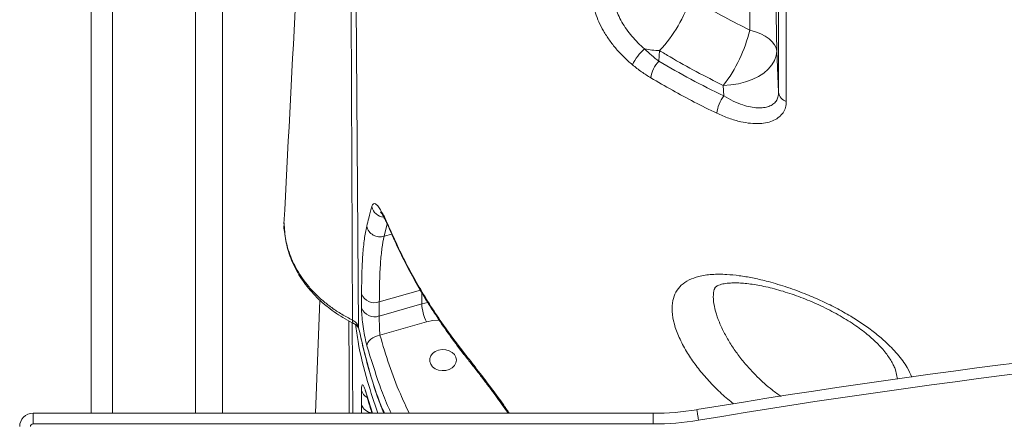
# Model space of a CAD drawing. Units: millimetres. Extents: x -4438 to 22471, y -4558 to 7567.
# Drawn here: x 3110 to 3478, y 5006 to 5157 of the extents above; entities that cross this region are included whole.
import ezdxf

# ---------------------------------------------------------------- set-up
doc = ezdxf.new("R2010")
doc.units = ezdxf.units.MM

msp = doc.modelspace()

# ---------------------------------------------------------------- linework, layer by layer
at = {"color": 7, "linetype": 'Continuous', "lineweight": 15}
for p, q in [((3136.83, 6921.78), (3136.83, 5010.48)), ((3144.83, 6921.78), (3144.83, 5010.48)), ((3185.83, 5319), (3185.83, 5010.48)), ((3393.69, 5130.32), (3393.69, 5176.49)), ((3382.89, 5174.55), (3382.91, 5153.54)), ((3393.01, 5145.71), (3392.67, 5166.88)), ((3348.98, 5141.92), (3349.15, 5145.91)), ((3393.69, 5130.32), (3393.01, 5145.71)), ((3373.02, 5132.85), (3373.19, 5128.94)), ((3208.8, 5079.4), (3208.92, 5081.59)), ((3208.8, 5079.4), (3208.9, 5081.25)), ((3237.84, 5049.8), (3237.85, 5055.06)), ((3369.88, 5057.24), (3369.82, 5057.08)), ((3222.27, 5052.68), (3220.67, 5010.48)), ((3244.48, 5052.06), (3244.47, 5046.79)), ((3244.47, 5046.79), (3260.34, 5051.35)), ((3262.05, 5044.57), (3244.73, 5039.6)), ((3237.83, 5013.74), (3237.82, 5019)), ((3115.1, 5010.48), (3115.1, 5006.48)), ((3115.1, 5010.48), (3346.84, 5010.48)), ((3346.84, 5010.48), (3346.84, 5006.48)), ((3346.84, 5006.48), (3115.1, 5006.48))]:
    msp.add_line(p, q, dxfattribs=at)
at = {"color": 8, "linetype": 'Continuous', "lineweight": 15}
for p, q in [((3175.83, 6921.78), (3175.83, 5010.48)), ((3247.41, 5081.2), (3246.26, 5076.57)), ((3246.26, 5076.57), (3249.14, 5077.4)), ((3259.82, 5056.46), (3244.48, 5052.06)), ((3260.34, 5051.35), (3260.34, 5055.58)), ((3260.34, 5051.35), (3262.6, 5051.88)), ((3234.31, 5044.31), (3234.56, 5010.48)), ((3236.79, 5042.03), (3236.75, 5042.43)), ((3438.13, 5023.26), (3437.32, 5026.68)), ((3239.83, 5017.2), (3241.94, 5010.48)), ((3239.83, 5017.2), (3239.89, 5016.71)), ((3237.87, 5010.48), (3237.83, 5013.74))]:
    msp.add_line(p, q, dxfattribs=at)
at = {"color": 8, "linetype": 'Continuous', "lineweight": 15, "flags": 128}
for points in [[(3234.64, 5318), (3234.68, 5312.14), (3235.55, 5197.72), (3236.75, 5042.43)], [(3248.48, 5078.8), (3248.43, 5078.94), (3248.34, 5079.51)], [(3233.23, 5010.48), (3233.16, 5026.42), (3233.08, 5044.99)], [(3234.9, 5044.01), (3234.88, 5044.02), (3234.64, 5044.27), (3234.5, 5044.69), (3234.46, 5045.25)], [(3266.89, 5045.28), (3264.45, 5045.08), (3262.05, 5044.57)]]:
    msp.add_lwpolyline(points, dxfattribs=at)
at = {"color": 7, "linetype": 'Continuous', "lineweight": 15, "flags": 128}
for points in [[(3396.55, 5173.06), (3396.55, 5166.91), (3396.55, 5142.29), (3396.55, 5126.9)], [(3382.91, 5153.54), (3385.04, 5152.9), (3386.98, 5152.14), (3388.69, 5151.26), (3390.14, 5150.28), (3391.32, 5149.22), (3392.2, 5148.09), (3392.76, 5146.92), (3393.01, 5145.71)], [(3373.02, 5132.85), (3375.86, 5133.05), (3378.65, 5133.5), (3381.32, 5134.19), (3383.82, 5135.1), (3386.11, 5136.22), (3388.12, 5137.52), (3389.83, 5138.97), (3391.2, 5140.55), (3392.2, 5142.22), (3392.8, 5143.95), (3393.01, 5145.71)], [(3239.85, 5035.68), (3239.94, 5036.3), (3240.22, 5036.92), (3240.67, 5037.53), (3241.28, 5038.1), (3242.02, 5038.61), (3242.86, 5039.04), (3243.78, 5039.38), (3244.73, 5039.6)], [(3273.29, 5030.33), (3273.1, 5031.39), (3272.56, 5032.38), (3271.7, 5033.21), (3270.59, 5033.83), (3269.3, 5034.19), (3267.94, 5034.26), (3266.61, 5034.04), (3265.4, 5033.55), (3264.41, 5032.82), (3263.7, 5031.9), (3263.33, 5030.87), (3263.33, 5029.8), (3263.7, 5028.76), (3264.41, 5027.85), (3265.4, 5027.11), (3266.61, 5026.62), (3267.94, 5026.4), (3269.3, 5026.47), (3270.59, 5026.83), (3271.7, 5027.45), (3272.56, 5028.28), (3273.1, 5029.27), (3273.29, 5030.33)]]:
    msp.add_lwpolyline(points, dxfattribs=at)
at = {"color": 7, "linetype": 'Continuous', "lineweight": 15}
for centre, radius, start, end in [((3314.84, 5179.13), 47.75, 315.9287, 343.6881), ((3328.82, 5166.69), 55.66, 322.562, 346.3429), ((3356.11, 5132.35), 18.94, 131.3964, 154.2608), ((3350.01, 5177.9), 32, 258.4175, 268.4606), ((3356.54, 5134.39), 10.67, 135.1674, 172.9552), ((3383.09, 5121.22), 12.55, 142.0372, 174.1793), ((3397.7, 5130.77), 4.04, 186.3508, 253.3953), ((3212.57, 5080.02), 3.82, 189.3441, 199.2148), ((3244.75, 5081.47), 5.12, 193.4391, 287.1842), ((3242.69, 5056.93), 5.19, 201.1081, 290.1518), ((3842.61, 2146.22), 2905.44, 88.37293, 99.49917), ((3242.68, 5051.67), 5.19, 201.1091, 290.1501), ((3279.46, 5052.56), 19.15, 183.6372, 204.6736), ((3842.61, 2146.22), 2901.44, 88.37138, 99.49926), ((3346.84, 5110.48), 100, 270, 279.3624), ((3115.1, 5005.48), 5, 90, 180), ((3346.84, 5110.48), 104, 270, 279.3651), ((3115.1, 5005.48), 1, 90, 180)]:
    msp.add_arc(centre, radius, start, end, dxfattribs=at)
at = {"color": 8, "linetype": 'Continuous', "lineweight": 15}
for centre, radius, start, end in [((3246.54, 5088.79), 5.08, 194.5838, 265.5035), ((3277.83, 5032.74), 1.53, 177.1414, 218.6384), ((3241.72, 5020.07), 4.05, 195.3579, 244.5112), ((3242.2, 5015.16), 4.6, 198.0187, 264.0042)]:
    msp.add_arc(centre, radius, start, end, dxfattribs=at)
at = {"color": 7, "linetype": 'Continuous', "lineweight": 15}
for points, knots in [([(3220.31, 5318), (3220.23, 5315.78), (3219.26, 5290), (3216.83, 5238.66), (3213.11, 5161.93), (3210.3, 5108.74), (3208.85, 5081.25)], [0, 0, 0, 0, 0.028223, 0.32789, 0.652775, 1, 1, 1, 1]), ([(3382.91, 5153.54), (3379.76, 5155.12), (3373.46, 5158.29), (3366.11, 5162.43), (3361.91, 5164.97), (3360.67, 5165.72)], [0, 0, 0, 0, 0.413474, 0.827736, 1, 1, 1, 1]), ([(3339.05, 5140.57), (3337.99, 5141.49), (3335.87, 5143.32), (3332.98, 5146.46), (3330.4, 5149.79), (3328.2, 5153.2), (3326.46, 5156.6), (3325.31, 5159.53), (3324.88, 5161.23), (3324.71, 5161.9)], [0, 0, 0, 0, 0.1512, 0.302384, 0.452825, 0.60325, 0.752328, 0.901387, 1, 1, 1, 1]), ([(3332.32, 5163.48), (3332.45, 5162.94), (3332.79, 5161.59), (3333.69, 5159.26), (3335.06, 5156.56), (3336.78, 5153.85), (3338.81, 5151.22), (3341.09, 5148.73), (3342.75, 5147.28), (3343.59, 5146.55)], [0, 0, 0, 0, 0.099364, 0.249131, 0.398902, 0.549187, 0.699475, 0.849741, 1, 1, 1, 1]), ([(3343.59, 5146.55), (3344.46, 5145.72), (3346.22, 5144.05), (3348.05, 5142.63), (3348.98, 5141.92)], [0, 0, 0, 0, 0.4972521, 1, 1, 1, 1]), ([(3349.15, 5145.91), (3350.48, 5145.11), (3354.98, 5142.39), (3362.87, 5137.95), (3369.63, 5134.55), (3373.02, 5132.85)], [0, 0, 0, 0, 0.172241, 0.585727, 1, 1, 1, 1]), ([(3345.95, 5135.7), (3344.79, 5136.43), (3342.44, 5137.89), (3340.19, 5139.67), (3339.05, 5140.57)], [0, 0, 0, 0, 0.496803, 1, 1, 1, 1]), ([(3348.98, 5141.92), (3352.9, 5139.63), (3360.75, 5135.06), (3369.04, 5130.98), (3373.19, 5128.94)], [0, 0, 0, 0, 0.499314, 1, 1, 1, 1]), ([(3370.6, 5122.49), (3367.76, 5123.87), (3359.31, 5127.99), (3351.28, 5132.62), (3345.95, 5135.7)], [0, 0, 0, 0, 0.3354455, 1, 1, 1, 1]), ([(3373.19, 5128.94), (3374.37, 5128.28), (3376.74, 5126.94), (3380.09, 5125.61), (3383.16, 5124.77), (3385.8, 5124.43), (3388.12, 5124.52), (3390.06, 5124.98), (3391.64, 5125.82), (3392.8, 5126.99), (3393.54, 5128.49), (3393.64, 5129.71), (3393.69, 5130.32)], [0, 0, 0, 0, 0.125548, 0.251038, 0.356419, 0.461731, 0.555214, 0.648636, 0.736967, 0.825251, 0.912636, 1, 1, 1, 1]), ([(3396.55, 5126.9), (3396.49, 5126.13), (3396.37, 5124.59), (3395.42, 5122.64), (3393.96, 5121.03), (3391.97, 5119.8), (3389.52, 5118.98), (3386.58, 5118.58), (3383.24, 5118.66), (3379.36, 5119.29), (3375.11, 5120.5), (3372.1, 5121.83), (3370.6, 5122.49)], [0, 0, 0, 0, 0.089782, 0.179582, 0.269518, 0.35949, 0.453318, 0.547187, 0.651282, 0.755427, 0.877688, 1, 1, 1, 1]), ([(3241.63, 5087.52), (3241.77, 5087.89), (3242.04, 5088.63), (3242.66, 5088.87), (3243.43, 5088.45), (3244.37, 5087.34), (3245.46, 5085.57), (3246.77, 5083.06), (3247.78, 5080.78), (3248.34, 5079.51)], [0, 0, 0, 0, 0.1371574, 0.2743286, 0.4122491, 0.550182, 0.6891407, 0.8281025, 1, 1, 1, 1]), ([(3239.77, 5080.28), (3240.02, 5081.3), (3240.61, 5083.7), (3241.26, 5086.13), (3241.63, 5087.52)], [0, 0, 0, 0, 0.42614, 1, 1, 1, 1]), ([(3244.95, 5085.65), (3244.96, 5085.64), (3244.98, 5085.61), (3245.2, 5085.32), (3245.56, 5084.77), (3246.05, 5083.93), (3246.65, 5082.79), (3247.35, 5081.34), (3247.98, 5079.99), (3248.37, 5079.06), (3248.49, 5078.78)], [0, 0, 0, 0, 0.085326, 0.195209, 0.319713, 0.455339, 0.60506, 0.764325, 0.928122, 1, 1, 1, 1]), ([(3208.94, 5081.3), (3208.93, 5081.15), (3208.89, 5079.87), (3209.12, 5077.47), (3209.63, 5074.13), (3210.49, 5070.84), (3211.65, 5067.61), (3213.11, 5064.47), (3214.86, 5061.44), (3216.88, 5058.52), (3219.18, 5055.73), (3221.74, 5053.08), (3224.55, 5050.59), (3227.6, 5048.28), (3230.86, 5046.18), (3233.33, 5044.78), (3234.71, 5044.11), (3234.9, 5044.02)], [0, 0, 0, 0, 0.010484, 0.084761, 0.159125, 0.233634, 0.308362, 0.382972, 0.457252, 0.532016, 0.607214, 0.682804, 0.758729, 0.834924, 0.911316, 0.98741, 1, 1, 1, 1]), ([(3208.92, 5081.59), (3209.05, 5079.33), (3209.24, 5075.91), (3210.43, 5071.43), (3211.65, 5068.06), (3213.25, 5064.75), (3215.22, 5061.5), (3217.55, 5058.36), (3220.25, 5055.34), (3223.29, 5052.51), (3226.69, 5049.85), (3230.4, 5047.39), (3233.11, 5045.97), (3234.46, 5045.25)], [0, 0, 0, 0, 0.1561135, 0.2362669, 0.3164212, 0.3986982, 0.4809762, 0.5656356, 0.6502975, 0.7363595, 0.8224165, 0.9112075, 1, 1, 1, 1]), ([(3237.85, 5055.06), (3237.87, 5057.71), (3237.92, 5063.01), (3238.27, 5069.79), (3238.83, 5075.72), (3239.46, 5078.76), (3239.77, 5080.28)], [0, 0, 0, 0, 0.245949, 0.491901, 0.745948, 1, 1, 1, 1]), ([(3248.34, 5079.51), (3249.44, 5077.03), (3251.64, 5072.07), (3255.35, 5064.75), (3259.37, 5057.51), (3263.74, 5050.38), (3269.24, 5042.08), (3273.63, 5036.32), (3276.3, 5032.82)], [0, 0, 0, 0, 0.152318, 0.304733, 0.457145, 0.610316, 0.763487, 1, 1, 1, 1]), ([(3248.51, 5078.81), (3249.35, 5076.88), (3251.23, 5072.57), (3254.49, 5065.99), (3258.23, 5059.05), (3262.27, 5052.22), (3266.59, 5045.49), (3271.21, 5038.91), (3274.57, 5034.35), (3276.46, 5032.03), (3276.63, 5031.81)], [0, 0, 0, 0, 0.117571, 0.261975, 0.406657, 0.551471, 0.696245, 0.840818, 0.985057, 1, 1, 1, 1]), ([(3246.26, 5076.57), (3245.98, 5075.13), (3245.41, 5072.26), (3244.89, 5066.59), (3244.55, 5059.99), (3244.5, 5054.7), (3244.48, 5052.06)], [0, 0, 0, 0, 0.246103, 0.492203, 0.746102, 1, 1, 1, 1]), ([(3369.79, 5057.09), (3369.81, 5057.16), (3369.88, 5057.34), (3369.97, 5057.45), (3370.2, 5057.69), (3370.65, 5057.99), (3371.34, 5058.33), (3372.25, 5058.62), (3373.27, 5058.84), (3374.43, 5059.01), (3375.88, 5059.13), (3377.71, 5059.17), (3379.97, 5059.08), (3382.49, 5058.84), (3385.23, 5058.45), (3388.17, 5057.89), (3391.28, 5057.16), (3394.51, 5056.27), (3397.83, 5055.24), (3401.17, 5054.07), (3404.51, 5052.77), (3407.83, 5051.34), (3411.14, 5049.79), (3414.36, 5048.13), (3417.47, 5046.39), (3420.42, 5044.59), (3423.16, 5042.74), (3425.67, 5040.88), (3427.93, 5039.04), (3429.96, 5037.19), (3431.78, 5035.32), (3433.4, 5033.43), (3434.78, 5031.58), (3435.9, 5029.81), (3436.77, 5028.15), (3437.14, 5027.16), (3437.32, 5026.68)], [0, 0, 0, 0, 0.022991, 0.06132, 0.096331, 0.12586, 0.153653, 0.182992, 0.203901, 0.224707, 0.245607, 0.274584, 0.304333, 0.334952, 0.366347, 0.398372, 0.430845, 0.463574, 0.496364, 0.52884, 0.560661, 0.592608, 0.624613, 0.656375, 0.687679, 0.718348, 0.74825, 0.777313, 0.805387, 0.832558, 0.860646, 0.888869, 0.917065, 0.945073, 0.972807, 1, 1, 1, 1]), ([(3239.85, 5035.68), (3239.6, 5036.65), (3239.11, 5038.58), (3238.51, 5042.05), (3238.08, 5045.45), (3237.86, 5048.11), (3237.84, 5049.33), (3237.84, 5049.8)], [0, 0, 0, 0, 0.219255, 0.437731, 0.654554, 0.868027, 1, 1, 1, 1]), ([(3234.46, 5045.25), (3234.91, 5044.97), (3235.8, 5044.4), (3236.5, 5043.35), (3236.68, 5042.67), (3236.75, 5042.43)], [0, 0, 0, 0, 0.394864, 0.790054, 1, 1, 1, 1]), ([(3244.47, 5046.79), (3244.47, 5046.56), (3244.47, 5045.95), (3244.48, 5044.59), (3244.51, 5042.86), (3244.59, 5041.09), (3244.68, 5040.1), (3244.73, 5039.6)], [0, 0, 0, 0, 0.131018, 0.343608, 0.56072, 0.780145, 1, 1, 1, 1]), ([(3234.9, 5044.01), (3235.16, 5043.86), (3235.73, 5043.55), (3236.28, 5043.03), (3236.64, 5042.51), (3236.76, 5042.22), (3236.77, 5042.08), (3236.78, 5042.06)], [0, 0, 0, 0, 0.216975, 0.453092, 0.690324, 0.959286, 1, 1, 1, 1]), ([(3237.19, 5040.62), (3237.26, 5040.3), (3237.85, 5037.41), (3239.1, 5032.25), (3240.96, 5025.34), (3243.02, 5018.8), (3244.74, 5013.91), (3245.88, 5011.12), (3246.13, 5010.48)], [0, 0, 0, 0, 0.03243, 0.28412, 0.509532, 0.716054, 0.935224, 1, 1, 1, 1]), ([(3276.64, 5031.79), (3277.08, 5031.23), (3278.47, 5029.46), (3280.85, 5026.41), (3283.62, 5022.82), (3286.18, 5019.45), (3288.49, 5016.35), (3290.6, 5013.39), (3291.96, 5011.46), (3292.6, 5010.49), (3292.6, 5010.48)], [0, 0, 0, 0, 0.088209, 0.277204, 0.456169, 0.60974, 0.749803, 0.878938, 0.998806, 1, 1, 1, 1]), ([(3237.82, 5019), (3237.84, 5019.6), (3237.87, 5020.8), (3238.19, 5021.27), (3238.67, 5020.67), (3239.25, 5019.2), (3239.66, 5017.78), (3239.83, 5017.2)], [0, 0, 0, 0, 0.20957, 0.419863, 0.632899, 0.849808, 1, 1, 1, 1]), ([(3239.14, 5019.02), (3239.15, 5019), (3239.17, 5018.96), (3239.31, 5018.61), (3239.51, 5018), (3239.72, 5017.34), (3239.86, 5016.82), (3239.9, 5016.69)], [0, 0, 0, 0, 0.165256, 0.366602, 0.61216, 0.895256, 1, 1, 1, 1]), ([(3239.91, 5016.71), (3239.98, 5016.45), (3240.5, 5014.4), (3241.16, 5012.37), (3241.73, 5010.6)], [0, 0, 0, 0, 0.127793, 1, 1, 1, 1]), ([(3363.11, 5011.82), (3363.12, 5011.77), (3363.13, 5011.69), (3363.25, 5011.01), (3363.41, 5010), (3363.58, 5008.98), (3363.7, 5008.25), (3363.75, 5007.96), (3363.77, 5007.87)], [0, 0, 0, 0, 0.214661, 0.429318, 0.643966, 0.858618, 0.958207, 1, 1, 1, 1])]:
    msp.add_open_spline(points, degree=3, knots=knots, dxfattribs=at)
at = {"color": 8, "linetype": 'Continuous', "lineweight": 15}
for points, knots in [([(3234.46, 5045.25), (3234.39, 5061.32), (3234.17, 5111.73), (3233.83, 5191.34), (3233.51, 5266.19), (3233.33, 5306.7), (3233.28, 5318)], [0, 0, 0, 0, 0.176614, 0.554299, 0.875586, 1, 1, 1, 1]), ([(3376.92, 5013.97), (3376.16, 5014.57), (3373.79, 5016.42), (3370.12, 5019.86), (3365.98, 5024.25), (3362.31, 5028.86), (3359.04, 5033.73), (3356.39, 5038.78), (3354.54, 5043.84), (3353.73, 5048.51), (3353.96, 5052.54), (3355.19, 5055.81), (3357.23, 5058.41), (3360.12, 5060.35), (3363.94, 5061.72), (3368.66, 5062.41), (3373.81, 5062.41), (3378.94, 5061.9), (3383.86, 5061.07), (3389.58, 5059.77), (3396.11, 5057.86), (3402.93, 5055.4), (3409.29, 5052.69), (3415.08, 5049.86), (3420.43, 5046.87), (3425.26, 5043.78), (3429.55, 5040.66), (3433.98, 5036.94), (3438.2, 5032.59), (3441.63, 5028.07), (3442.92, 5025.18), (3443.46, 5023.97)], [0, 0, 0, 0, 0.015457, 0.048077, 0.081142, 0.114319, 0.147342, 0.184054, 0.220737, 0.257385, 0.294028, 0.327991, 0.361973, 0.397799, 0.433649, 0.475042, 0.516455, 0.548278, 0.58019, 0.612015, 0.654566, 0.697107, 0.731282, 0.765582, 0.799733, 0.8292, 0.858766, 0.888221, 0.929235, 0.970242, 1, 1, 1, 1]), ([(3369.82, 5057.08), (3369.7, 5056.78), (3369.26, 5055.69), (3369.23, 5053.15), (3369.75, 5049.56), (3371.03, 5045.51), (3372.86, 5041.36), (3375.14, 5037.27), (3377.74, 5033.33), (3381.17, 5028.85), (3385.61, 5024.04), (3390.35, 5019.75), (3393.51, 5017.55), (3394.68, 5016.74)], [0, 0, 0, 0, 0.035165, 0.126545, 0.217947, 0.310994, 0.404153, 0.490433, 0.577097, 0.663508, 0.793793, 0.924099, 1, 1, 1, 1]), ([(3243.92, 5010.48), (3242.6, 5014.43), (3239.64, 5023.25), (3236.88, 5034.33), (3235.87, 5041.48), (3235.57, 5043.61)], [0, 0, 0, 0, 0.361726, 0.809958, 1, 1, 1, 1]), ([(3236.75, 5042.43), (3237.89, 5037.48), (3240.19, 5027.55), (3243.58, 5016.9), (3246.02, 5011.3), (3246.37, 5010.48)], [0, 0, 0, 0, 0.459967, 0.921505, 1, 1, 1, 1]), ([(3244.73, 5039.6), (3245.83, 5035.92), (3248.04, 5028.54), (3251.71, 5018.82), (3254.51, 5012.88), (3255.63, 5010.48)], [0, 0, 0, 0, 0.37359, 0.748174, 1, 1, 1, 1]), ([(3248.91, 5010.48), (3248.47, 5011.45), (3246.86, 5014.87), (3243.66, 5023.24), (3241.36, 5030.74), (3239.85, 5035.68)], [0, 0, 0, 0, 0.11717, 0.417904, 1, 1, 1, 1]), ([(3276.3, 5032.82), (3277.84, 5030.86), (3280.93, 5026.95), (3285.79, 5020.62), (3289.87, 5015.09), (3292.26, 5011.62), (3293.03, 5010.48)], [0, 0, 0, 0, 0.287436, 0.575435, 0.86188, 1, 1, 1, 1])]:
    msp.add_open_spline(points, degree=3, knots=knots, dxfattribs=at)

doc.saveas('drawing.dxf')
